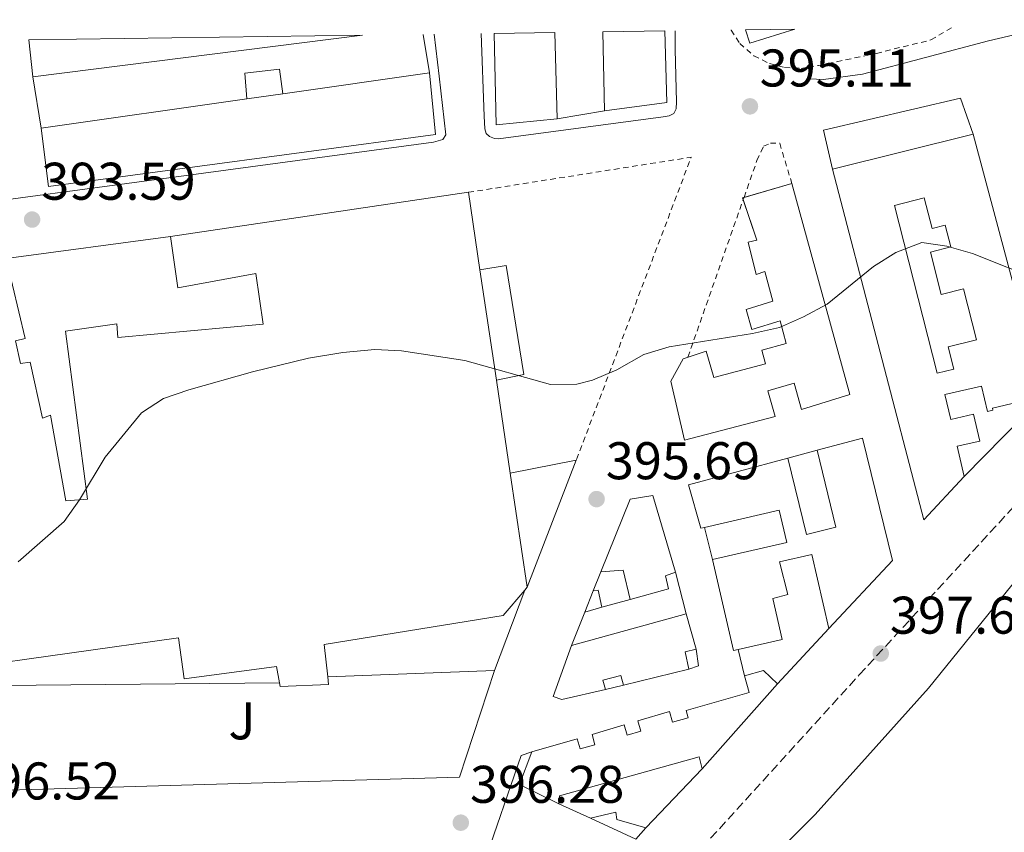
# Model space of a CAD drawing. Units: metres. Extents: x 598217 to 601698, y 4657408 to 4659768.
# Drawn here: x 599255 to 599441, y 4659585 to 4659738 of the extents above; entities that cross this region are included whole.
import ezdxf
from ezdxf.enums import TextEntityAlignment as Align

# ---------------------------------------------------------------- set-up
doc = ezdxf.new("R2010")
doc.units = ezdxf.units.M
doc.header["$MEASUREMENT"] = 0
doc.linetypes.add('DGN Style 2', pattern=[1.7399219301090239, 1.043953158065414, -0.6959687720436097])
doc.linetypes.add('DGN Style 3', pattern=[2.435890702152634, 1.739921930109024, -0.6959687720436097])
for name, color, linetype, lineweight in [('Cauce permanente', 151, 'Continuous', 13), ('Cota de punto acotado terreno', 7, 'Continuous', 0), ('Curva de nivel intermedia', 30, 'Continuous', 0), ('Edificio', 1, 'Continuous', 13), ('Estanque', 4, 'Continuous', 0), ('Línea  de muro-pared o tapia', 1, 'Continuous', 13), ('Línea de bordillo', 7, 'Continuous', 13), ('Línea de cambio de uso (parcela vista)', 92, 'Continuous', 0), ('Línea de ferrocarril desmantelado', 7, 'DGN Style 3', 0), ('Marquesina', 1, 'Continuous', 0), ('Patio', 1, 'Continuous', 13), ('Punto acotado terreno (símbolo)', 7, 'Continuous', 0), ('Tela metálica o alambrada', 7, 'DGN Style 2', 0), ('Valla', 7, 'DGN Style 2', 0), ('Zona ajardinada', 92, 'Continuous', 0)]:
    doc.layers.add(name, color=color, linetype=linetype, lineweight=lineweight)
doc.styles.add('Style-Arial', font='arial.ttf')

# ---------------------------------------------------------------- blocks, each defined once
blk = doc.blocks.new('5PATER')
at = {"layer": 'Cauce permanente', "linetype": 'Continuous', "lineweight": 0}
h = blk.add_hatch(color=51, dxfattribs=at)
edge = h.paths.add_edge_path()
edge.add_ellipse((0, 0), major_axis=(-0.1095731443231308, -0.1110710700762829), ratio=0.9994222409660317, start_angle=0, end_angle=360)

msp = doc.modelspace()

# ---------------------------------------------------------------- linework, layer by layer
at = {"layer": 'Curva de nivel intermedia', "color": 30, "linetype": 'Continuous', "lineweight": 0, "elevation": 395.0000000000001, "flags": 128}
msp.add_lwpolyline([(599254.6600000019, 4659635.890000001), (599263.3400000011, 4659643.5), (599266.22, 4659647.59), (599271.0700000003, 4659655.66), (599277.9300000002, 4659664.050000001), (599282.13, 4659666.749999999), (599286.900000002, 4659668.349999999), (599298.9200000007, 4659671.789999999), (599309.4700000007, 4659674.38), (599315.9600000016, 4659675.439999999), (599322.0599999992, 4659675.989999998), (599327.0599999994, 4659675.779999998), (599339.0100000009, 4659673.930000001), (599355.2000000003, 4659669.38), (599360.1900000015, 4659669.429999999), (599363.1500000008, 4659670.220000001), (599367.7500000009, 4659672.180000001), (599372.8800000006, 4659675.03), (599377.6700000005, 4659676.480000001), (599393.3700000005, 4659679.009999999), (599398.4600000001, 4659680.17), (599403.0399999998, 4659682.180000001), (599407.4800000011, 4659684.599999999), (599416.2499999999, 4659691.659999999), (599420.4600000009, 4659694.359999999), (599425.3800000005, 4659696.239999999), (599430.1200000013, 4659695.550000001), (599434.9200000003, 4659694.149999999), (599448.2300000007, 4659688.83)], dxfattribs=at)
at = {"layer": 'Edificio', "color": 51, "linetype": 'Continuous', "lineweight": 13, "extrusion": (-0.0009267942366664928, 0.0005561771165256102, 0.9999994158595584), "elevation": 2433.689077013383, "flags": 128}
msp.add_lwpolyline([(599356.5710298194, 4659718.987140274), (599345.0910254824, 4659717.837140097), (599344.6710163939, 4659735.117142769)], dxfattribs=at)
at = {"layer": 'Edificio', "color": 51, "linetype": 'Continuous', "lineweight": 13, "extrusion": (6.168685723712813e-05, -0.002452428713523142, 0.999996990889541), "elevation": -10993.11897291475, "flags": 128}
msp.add_lwpolyline([(599356.0243341033, 4659722.972914739), (599356.4343365703, 4659706.67286572)], dxfattribs=at)
at = {"layer": 'Edificio', "color": 51, "linetype": 'Continuous', "lineweight": 13, "extrusion": (-1.481711971817923e-05, 0.0006699134125192309, 0.9999997754982113), "elevation": 3510.688724615951, "flags": 128}
msp.add_lwpolyline([(599365.455830828, 4659719.82374646), (599365.1258306798, 4659734.743749807)], dxfattribs=at)
at = {"layer": 'Edificio', "color": 51, "linetype": 'Continuous', "lineweight": 13, "extrusion": (-0.0001972115587343597, 0.001474690255942163, 0.9999988931975126), "elevation": 7151.403110709674, "flags": 128}
msp.add_lwpolyline([(599376.8668228266, 4659730.730682928), (599377.2568267639, 4659717.220668237), (599365.5168269919, 4659715.650666531)], dxfattribs=at)
at = {"layer": 'Edificio', "color": 1, "linetype": 'Continuous', "lineweight": 13, "extrusion": (-0.0005766252323085465, 0.007123245221958451, 0.9999744631143583), "elevation": 33244.77491204067, "flags": 128}
msp.add_lwpolyline([(599256.7898145192, 4659615.916721673), (599319.8098213405, 4659616.806744253), (599257.5198432293, 4659608.956545089), (599256.7898145192, 4659615.916721673)], close=True, dxfattribs=at)
at = {"layer": 'Edificio', "color": 51, "linetype": 'Continuous', "lineweight": 13, "extrusion": (-0.0007452667900738019, 0.007105557345768356, 0.9999744774904097), "elevation": 33061.29453402569, "flags": 128}
msp.add_lwpolyline([(599257.5201574349, 4659610.26196412), (599256.790120374, 4659617.222139827)], dxfattribs=at)
at = {"layer": 'Edificio', "color": 51, "linetype": 'Continuous', "lineweight": 13, "extrusion": (0.0003160591859913661, 3.983086546455757e-05, 0.9999999492600453), "elevation": 772.9517638362852, "flags": 128}
msp.add_lwpolyline([(599319.524296524, 4659735.372908993), (599257.2342933138, 4659727.522908987)], dxfattribs=at)
at = {"layer": 'Edificio', "color": 51, "linetype": 'Continuous', "lineweight": 13, "flags": 128}
for points, elevation in [([(599304.6799999997, 4659724.34), (599332.3399999999, 4659728.289999999)], 397.6900000000023), ([(599258.9699999997, 4659717.810000001), (599297.8700000001, 4659723.369999999)], 397.6900000000023), ([(599297.8700000001, 4659723.369999999), (599304.6799999997, 4659724.34)], 397.6900000000023), ([(599448.29, 4659667.16), (599438.7199999997, 4659664.91), (599438.8099999996, 4659664.52), (599437.7999999998, 4659664.279999999), (599436.6699999999, 4659669.100000001), (599429.75, 4659667.480000001), (599430.8600000005, 4659662.76), (599435.1200000001, 4659663.76), (599436.2999999998, 4659658.699999999), (599432.0800000001, 4659657.720000001), (599433.4000000004, 4659651.99)], 401.550000000003), ([(599361.7199999997, 4659626.380000001), (599363.3099999996, 4659630.359999999)], 398.6399999999995), ([(599363.3099999996, 4659630.359999999), (599364.2300000006, 4659630.49), (599364.9199999999, 4659627.32)], 398.6399999999995), ([(599364.9199999999, 4659627.32), (599361.7199999997, 4659626.380000001)], 398.6399999999995), ([(599380.8399999999, 4659626.050000001), (599382.75, 4659619.369999999)], 402.3399999999965), ([(599382.75, 4659619.369999999), (599380.6699999999, 4659618.890000001), (599381.3600000005, 4659615.560000001)], 402.3399999999965), ([(599381.3600000005, 4659615.560000001), (599369.0199999996, 4659612.560000001)], 402.3399999999965)]:
    msp.add_lwpolyline(points, dxfattribs=dict(at, elevation=elevation))
at = {"layer": 'Edificio', "color": 51, "linetype": 'Continuous', "lineweight": 13, "extrusion": (0.006731876545449999, 0.001668411674865536, 0.9999759488311006), "elevation": 12211.25900661916, "flags": 128}
msp.add_lwpolyline([(599392.2028237572, 4659696.201956809), (599418.7935003019, 4659702.791965982)], dxfattribs=at)
at = {"layer": 'Edificio', "color": 51, "linetype": 'Continuous', "lineweight": 13, "extrusion": (0.0003520337275854597, -0.001319660120375308, 0.9999990672842757), "elevation": -5536.601283783035, "flags": 128}
msp.add_lwpolyline([(599434.9014727065, 4659713.431021921), (599448.1114965304, 4659663.910978802)], dxfattribs=at)
at = {"layer": 'Edificio', "color": 51, "linetype": 'Continuous', "lineweight": 13, "extrusion": (-0.03070776511320282, -0.01763799224263713, 0.9993727704872697), "elevation": -100192.8675652281, "flags": 128}
msp.add_lwpolyline([(-3742001.174004826, 2838849.385442013), (-3741997.923326557, 2838838.654855318), (-3742063.961591371, 2838856.727422383)], dxfattribs=at)
at = {"layer": 'Edificio', "color": 51, "linetype": 'Continuous', "lineweight": 13, "extrusion": (0.02477297645213053, 0.007157746076207855, 0.9996674778689215), "elevation": 48602.92116519007, "flags": 128}
msp.add_lwpolyline([(4310212.271213271, -1868643.100154465), (4310212.271213271, -1868652.512126043)], dxfattribs=at)
at = {"layer": 'Edificio', "color": 51, "linetype": 'Continuous', "lineweight": 13, "extrusion": (0.03598087871593411, 0.005347558152758406, 0.9993381709854939), "elevation": 46880.8726945767, "flags": 128}
msp.add_lwpolyline([(4520972.338034231, -1276922.671839518), (4520972.338034231, -1276979.577348918)], dxfattribs=at)
at = {"layer": 'Edificio', "color": 51, "linetype": 'Continuous', "lineweight": 13, "extrusion": (-0.006741274270841435, 0.04533352331353462, 0.9989491613116188), "elevation": 207598.4655693253, "flags": 128}
msp.add_lwpolyline([(-1278201.301564774, -4516101.177811774), (-1278201.301564774, -4516086.341019669)], dxfattribs=at)
at = {"layer": 'Edificio', "color": 51, "linetype": 'Continuous', "lineweight": 13, "extrusion": (0.07928618530882788, -0.1829529533608531, 0.9799193424337106), "elevation": -804589.9662337116, "flags": 128}
msp.add_lwpolyline([(2402830.356874769, 3956154.214341412), (2402830.387434476, 3956154.592988166), (2402830.667131872, 3956154.556377287)], dxfattribs=at)
at = {"layer": 'Edificio', "color": 51, "linetype": 'Continuous', "lineweight": 13, "extrusion": (-0.00665409912914652, 0.04456748708918686, 0.9989842151202063), "elevation": 204081.2351305386, "flags": 128}
msp.add_lwpolyline([(-1280854.379407117, -4515494.927247095), (-1280854.379407117, -4515473.84494409)], dxfattribs=at)
at = {"layer": 'Edificio', "color": 51, "linetype": 'Continuous', "lineweight": 13, "extrusion": (-0.006703087342637179, 0.04500278868259708, 0.9989643725533291), "elevation": 206080.2282257114, "flags": 128}
msp.add_lwpolyline([(-1279281.827930102, -4515828.836483422), (-1279281.827930102, -4515811.033994831)], dxfattribs=at)
at = {"layer": 'Edificio', "color": 51, "linetype": 'Continuous', "lineweight": 13, "extrusion": (-0.00662013676724747, 0.04444359730326237, 0.9989899601336986), "elevation": 203524.3171279077, "flags": 128}
msp.add_lwpolyline([(-1279315.660932186, -4515917.364447501), (-1279315.660932186, -4515895.554656122)], dxfattribs=at)
at = {"layer": 'Edificio', "color": 51, "linetype": 'Continuous', "lineweight": 13, "extrusion": (0.05281103158031863, 0.0808336115894531, 0.9953275451733605), "elevation": 408709.2513286424, "flags": 128}
msp.add_lwpolyline([(2046772.993214854, -4208918.888534191), (2046773.592515633, -4208918.267133694), (2046786.33705958, -4208930.59157687)], dxfattribs=at)
at = {"layer": 'Edificio', "color": 51, "linetype": 'Continuous', "lineweight": 13, "extrusion": (-0.5493377099120988, -0.08301200576817777, 0.8314668287832504), "elevation": -715727.606416831, "flags": 128}
msp.add_lwpolyline([(-4517765.545929125, 1071873.910022194), (-4517771.211081066, 1071873.334041731), (-4517771.48807703, 1071868.31221206)], dxfattribs=at)
at = {"layer": 'Edificio', "color": 51, "linetype": 'Continuous', "lineweight": 13, "extrusion": (0.085671803204605, 0.1017352662044035, 0.9911156732420242), "elevation": 525794.4446502393, "flags": 128}
msp.add_lwpolyline([(2542984.788903281, -3915118.38057461), (2542984.788903281, -3915117.62871026)], dxfattribs=at)
at = {"layer": 'Edificio', "color": 1, "linetype": 'Continuous', "lineweight": 13, "elevation": 398.6399999999995, "flags": 128}
msp.add_lwpolyline([(599364.9199999999, 4659627.32), (599361.7199999997, 4659626.380000001), (599363.3099999996, 4659630.359999999), (599364.2300000006, 4659630.49), (599364.9199999999, 4659627.32)], close=True, dxfattribs=at)
at = {"layer": 'Edificio', "color": 51, "linetype": 'Continuous', "lineweight": 13, "extrusion": (-0.1270552824483567, -0.03525402805656199, 0.9912689386376209), "elevation": -240026.262275349, "flags": 128}
msp.add_lwpolyline([(-4329733.781599253, 1807507.476387478), (-4329733.781599253, 1807530.152714342)], dxfattribs=at)
at = {"layer": 'Edificio', "color": 51, "linetype": 'Continuous', "lineweight": 13, "extrusion": (0.04412366825350329, 0.07701463438049715, 0.9960531351243734), "elevation": 385703.9518096416, "flags": 128}
msp.add_lwpolyline([(1796295.725448232, -4323867.518163536), (1796293.096467309, -4323870.22211607), (1796289.574106348, -4323869.320798558)], dxfattribs=at)
at = {"layer": 'Edificio', "color": 51, "linetype": 'Continuous', "lineweight": 13, "extrusion": (0.01850780688349471, 0.02094338738132247, 0.9996093414976468), "elevation": 109080.973941446, "flags": 128}
msp.add_lwpolyline([(2636407.328458324, -3886994.650807095), (2636407.328458323, -3886973.183378278)], dxfattribs=at)
at = {"layer": 'Edificio', "color": 51, "linetype": 'Continuous', "lineweight": 13, "extrusion": (0.06119602678492445, 0.02196898873751496, 0.9978839661201044), "elevation": 139442.8798381758, "flags": 128}
msp.add_lwpolyline([(4183033.406579745, -2133957.274868754), (4183031.982521904, -2133954.814084476), (4183038.624817391, -2133948.046927711)], dxfattribs=at)
at = {"layer": 'Edificio', "color": 1, "linetype": 'Continuous', "lineweight": 13}
for points in [[(599344.5599999996, 4659735.75, 397.5200000000041), (599356.0499999998, 4659735.92, 397.5800000000018), (599356.4600000001, 4659719.619999999, 397.5399999999936), (599344.9800000006, 4659718.470000001, 397.5299999999988)], [(599365.1200000001, 4659736.050000001, 397.9499999999971), (599376.7999999998, 4659736.210000001, 397.9400000000023), (599377.1900000004, 4659722.699999999, 397.9600000000065), (599365.4500000002, 4659721.130000001, 397.9600000000065)], [(599297.8700000001, 4659723.369999999, 397.6900000000023), (599304.6799999997, 4659724.34, 397.6900000000023), (599332.3399999999, 4659728.289999999, 397.6900000000023), (599333.5099999999, 4659716.640000001, 397.6199999999953), (599260.4000000004, 4659706.789999999, 397.6999999999971), (599258.9699999997, 4659717.810000001, 397.6900000000023)], [(599435.0800000001, 4659716.680000001, 401.6199999999953), (599448.29, 4659667.16, 401.5500000000029), (599438.7199999997, 4659664.91, 401.5500000000029), (599438.8099999996, 4659664.52, 401.5500000000029), (599437.7999999998, 4659664.279999999, 401.5500000000029), (599436.6699999999, 4659669.100000001, 401.5500000000029), (599429.75, 4659667.480000001, 401.5500000000029), (599430.8600000005, 4659662.76, 401.5500000000029), (599435.1200000001, 4659663.76, 401.5500000000029), (599436.2999999998, 4659658.699999999, 401.5500000000029), (599432.0800000001, 4659657.720000001, 401.5500000000029), (599433.4000000004, 4659651.99, 401.5500000000029), (599425.7199999997, 4659643.83, 401.1699999999983), (599408.4900000002, 4659710.09, 401.8099999999977)], [(599400.8200000003, 4659707.369999999, 401.1100000000006), (599411.7800000003, 4659667.480000001, 402), (599402.6100000005, 4659664.67, 402), (599401.2699999996, 4659669.619999999, 401.6199999999953), (599396.2699999996, 4659668.210000001, 401.679999999993), (599397.6699999999, 4659663.34, 401.679999999993), (599380.5199999996, 4659658.84, 401.5500000000029), (599377.9400000004, 4659670.01, 400.6600000000035), (599380.2999999998, 4659674.27, 399.8999999999942), (599384.5999999996, 4659675.680000001, 399.7100000000065), (599386.0599999996, 4659670.689999999, 400.3399999999965), (599395.8200000003, 4659673.289999999, 399.6399999999995), (599395.1200000001, 4659675.850000001, 399.5200000000041), (599399.7400000002, 4659677.16, 399.5200000000041), (599398.5899999999, 4659681.41, 399.4499999999971), (599393.2800000003, 4659679.789999999, 399.3300000000018), (599392.1699999999, 4659683.539999999, 399.2599999999948), (599397.2199999997, 4659685.140000001, 399.2599999999948), (599395.7000000002, 4659690.77, 399.2599999999948), (599394.0899999999, 4659690.199999999, 399.2599999999948), (599392.54, 4659696.27, 399.2599999999948), (599394.2300000006, 4659696.65, 399.6399999999995), (599391.5099999999, 4659704.680000001, 401.3600000000006)], [(599414.1600000003, 4659659.25, 401.4700000000012), (599419.8200000003, 4659636.15, 401.3899999999995), (599407.8300000001, 4659623.24, 401.3099999999977), (599404.5999999996, 4659637.27, 400.8300000000018), (599398.4800000006, 4659635.859999999, 400.8300000000018), (599400.0300000003, 4659629.699999999, 398.6300000000047), (599397.2199999997, 4659628.949999999, 401.4400000000023), (599399, 4659621.199999999, 402.1900000000023), (599390.6500000004, 4659619.279999999, 402.8399999999965), (599389.8099999996, 4659619.09, 402.8999999999942), (599385.8499999996, 4659636.33, 401.7100000000065), (599399.8499999996, 4659639.550000001, 400.4400000000023), (599398.4500000002, 4659645.619999999, 401.3099999999977), (599384.3099999996, 4659642.369999999, 402.2200000000012), (599383.6299999999, 4659642.210000001, 402.2700000000041), (599381.2599999999, 4659650.41, 402.429999999993), (599400.0300000003, 4659655.439999999, 402.429999999993), (599403.5700000003, 4659641.039999999, 400.1999999999971), (599409.1500000004, 4659642.41, 400.6000000000058), (599405.5899999999, 4659656.970000001, 401.3899999999995)], [(599374.5499999998, 4659648.390000001, 398.7899999999936), (599378.8499999996, 4659633.91, 402.0599999999977), (599376.9400000004, 4659633.25, 402.0599999999977), (599377.5300000003, 4659630.779999999, 402.1000000000058), (599370.2400000002, 4659628.779999999, 401.9400000000023), (599368.9199999999, 4659634.310000001, 401.6199999999953), (599364.75, 4659633.960000001, 398.8300000000018), (599370.25, 4659647.74, 398.7100000000065)], [(599381.3600000005, 4659615.560000001, 402.3399999999965), (599369.0199999996, 4659612.560000001, 402.3399999999965), (599368.4900000002, 4659614.369999999, 402.3399999999965), (599365.0800000001, 4659613.52, 402.3399999999965), (599365.6299999999, 4659611.74, 399.6699999999983), (599357.3899999997, 4659609.82, 400.1100000000006), (599355.75, 4659610.41, 400.429999999993), (599359.1799999997, 4659620.039999999, 399.3500000000058), (599380.8399999999, 4659626.050000001, 402.3399999999965), (599382.75, 4659619.369999999, 402.3399999999965), (599380.6699999999, 4659618.890000001, 402.3399999999965)], [(599398.0899999999, 4659612.800000001, 399.5099999999948), (599383.8799999999, 4659596.720000001, 400.1100000000006), (599383.3099999996, 4659598.99, 402.5), (599356.9400000004, 4659591.630000001, 402.5800000000018), (599356.8099999996, 4659590.15, 399.1900000000023), (599349.3600000005, 4659593.77, 399.8300000000018), (599351.6799999997, 4659599.930000001, 399.7899999999936), (599360.2599999999, 4659602.42, 402.2200000000012), (599360.7999999998, 4659600.51, 402.2599999999948), (599363.6200000001, 4659601.310000001, 402.2599999999948), (599363.0700000003, 4659603.26, 402.2599999999948), (599369.1500000004, 4659605.07, 402.2599999999948), (599369.7000000002, 4659603.140000001, 402.2599999999948), (599372.2599999999, 4659603.869999999, 402.2599999999948), (599371.7100000001, 4659605.83, 402.2599999999948), (599377.7100000001, 4659607.600000001, 402.2599999999948), (599378.2999999998, 4659605.539999999, 402.2599999999948), (599381.2300000006, 4659606.369999999, 402.2200000000012), (599380.8399999999, 4659607.77, 399.6300000000047), (599392.7599999999, 4659611.16, 399.6300000000047), (599391.8600000005, 4659614.300000001, 399.6699999999983), (599395.4800000006, 4659615.33, 399.429999999993)], [(599373.2000000002, 4659585.609999999, 398.0800000000018), (599371.3700000001, 4659583.439999999, 398.2400000000052), (599362.7699999996, 4659587.41, 398.679999999993), (599367.5899999999, 4659588.529999999, 398.679999999993), (599367.7300000006, 4659587.189999999, 398.679999999993)]]:
    msp.add_polyline3d(points, close=True, dxfattribs=at)
at = {"layer": 'Edificio', "color": 51, "linetype": 'Continuous', "lineweight": 13}
for points in [[(599332.3399999999, 4659728.289999999, 397.6900000000023), (599333.5099999999, 4659716.640000001, 397.6199999999953), (599260.4000000004, 4659706.789999999, 397.6999999999971), (599258.9699999997, 4659717.810000001, 397.6900000000023)], [(599400.8200000003, 4659707.369999999, 401.1100000000006), (599411.7800000003, 4659667.480000001, 402), (599402.6100000005, 4659664.67, 402), (599401.2699999996, 4659669.619999999, 401.6199999999953), (599396.2699999996, 4659668.210000001, 401.679999999993), (599397.6699999999, 4659663.34, 401.679999999993), (599380.5199999996, 4659658.84, 401.5500000000029), (599377.9400000004, 4659670.01, 400.6600000000035), (599380.2999999998, 4659674.27, 399.8999999999942), (599384.5999999996, 4659675.680000001, 399.7100000000065), (599386.0599999996, 4659670.689999999, 400.3399999999965), (599395.8200000003, 4659673.289999999, 399.6399999999995), (599395.1200000001, 4659675.850000001, 399.5200000000041), (599399.7400000002, 4659677.16, 399.5200000000041), (599398.5899999999, 4659681.41, 399.4499999999971), (599393.2800000003, 4659679.789999999, 399.3300000000018), (599392.1699999999, 4659683.539999999, 399.2599999999948), (599397.2199999997, 4659685.140000001, 399.2599999999948), (599395.7000000002, 4659690.77, 399.2599999999948), (599394.0899999999, 4659690.199999999, 399.2599999999948), (599392.54, 4659696.27, 399.2599999999948), (599394.2300000006, 4659696.65, 399.6399999999995), (599391.6294999998, 4659704.327400001, 401.2844999999944)], [(599252.4100000003, 4659693.230000001, 398.0800000000018), (599255.9500000002, 4659678.100000001, 397.7700000000041), (599254.1500000004, 4659677.640000001, 400.2299999999959), (599255.1200000001, 4659673.33, 400.1499999999942), (599256.9299999997, 4659673.630000001, 398.9600000000065), (599259.2599999999, 4659663.029999999, 399.0399999999936), (599260.7300000006, 4659663.619999999, 399.0399999999936), (599263.6399999997, 4659647.41, 399.0399999999936), (599267.7599999999, 4659647.720000001, 399.0399999999936), (599263.5899999999, 4659679.480000001, 398.8000000000029), (599273.2999999998, 4659680.859999999, 398.8000000000029), (599273.5, 4659678.24, 398.8000000000029), (599300.9100000003, 4659680.810000001, 400.4700000000012), (599299.54, 4659690.359999999, 400.070000000007), (599284.8300000001, 4659687.640000001, 400.4700000000012), (599283.4500000002, 4659697.350000001, 400.3899999999995)], [(599405.5899999999, 4659656.970000001, 401.3899999999995), (599414.1600000003, 4659659.25, 401.4700000000012), (599419.8200000003, 4659636.15, 401.3899999999995), (599407.8300000001, 4659623.24, 401.3099999999977)], [(599400.0300000003, 4659655.439999999, 402.429999999993), (599403.5700000003, 4659641.039999999, 400.1999999999971), (599409.1500000004, 4659642.41, 400.6000000000058), (599405.5899999999, 4659656.970000001, 401.3899999999995)], [(599384.3099999996, 4659642.369999999, 402.2200000000012), (599383.6299999999, 4659642.210000001, 402.2700000000041), (599381.2599999999, 4659650.41, 402.429999999993), (599400.0300000003, 4659655.439999999, 402.429999999993)], [(599364.75, 4659633.960000001, 398.8300000000018), (599370.25, 4659647.74, 398.7100000000065), (599374.5499999998, 4659648.390000001, 398.7899999999936), (599378.8499999996, 4659633.91, 402.0599999999977)], [(599385.8499999996, 4659636.33, 401.7100000000065), (599399.8499999996, 4659639.550000001, 400.4400000000023), (599398.4500000002, 4659645.619999999, 401.3099999999977), (599384.3099999996, 4659642.369999999, 402.2200000000012)], [(599407.8300000001, 4659623.24, 401.3099999999977), (599404.5999999996, 4659637.27, 400.8300000000018), (599398.4800000006, 4659635.859999999, 398.6300000000047), (599400.0300000003, 4659629.699999999, 398.6300000000047), (599397.2199999997, 4659628.949999999, 401.4400000000023), (599399, 4659621.199999999, 402.1900000000023), (599390.6500000004, 4659619.279999999, 402.8399999999965)], [(599378.8499999996, 4659633.91, 402.0599999999977), (599376.9400000004, 4659633.25, 402.0599999999977), (599377.5300000003, 4659630.779999999, 402.1000000000058), (599370.2400000002, 4659628.779999999, 401.9400000000023)], [(599350.3399999999, 4659630.51, 401.8399999999965), (599346.2800000003, 4659625.699999999, 402.6999999999971), (599312.4699999997, 4659620.26, 402.4600000000065), (599313.1299999999, 4659614.109999999, 402.4600000000065)], [(599304.0099999999, 4659612.970000001, 401.2200000000012), (599303.4500000002, 4659616.060000001, 401.3500000000058), (599285.9900000002, 4659613.77, 401.3500000000058), (599284.9199999999, 4659621.51, 401.3500000000058), (599243.7100000001, 4659615.730000001, 401.7400000000052)], [(599365.6299999999, 4659611.74, 399.6699999999983), (599357.3899999997, 4659609.82, 400.1100000000006), (599355.75, 4659610.41, 400.429999999993), (599359.1799999997, 4659620.039999999, 399.3500000000058)], [(599313.1299999999, 4659614.109999999, 402.4600000000065), (599313.2800000003, 4659612.66, 402.4600000000065), (599304.1399999997, 4659612.279999999, 401.1900000000023), (599304.0099999999, 4659612.970000001, 401.2200000000012)], [(599356.8099999996, 4659590.15, 399.1900000000023), (599349.3600000005, 4659593.77, 399.8300000000018), (599351.6799999997, 4659599.930000001, 399.7899999999936), (599360.2599999999, 4659602.42, 402.2200000000012), (599360.7999999998, 4659600.51, 402.2599999999948), (599363.6200000001, 4659601.310000001, 402.2599999999948), (599363.0700000003, 4659603.26, 402.2599999999948), (599369.1500000004, 4659605.07, 402.2599999999948), (599369.7000000002, 4659603.140000001, 402.2599999999948), (599372.2599999999, 4659603.869999999, 402.2599999999948), (599371.7100000001, 4659605.83, 402.2599999999948), (599377.7100000001, 4659607.600000001, 402.2599999999948), (599378.2999999998, 4659605.539999999, 402.2599999999948), (599381.2300000006, 4659606.369999999, 402.2200000000012), (599380.8399999999, 4659607.77, 399.6300000000047), (599392.7599999999, 4659611.16, 399.6300000000047), (599391.8600000005, 4659614.300000001, 399.6699999999983)], [(599369.0199999996, 4659612.560000001, 402.3399999999965), (599368.4900000002, 4659614.369999999, 402.3399999999965), (599365.0800000001, 4659613.52, 402.3399999999965), (599365.6299999999, 4659611.74, 399.6699999999983)], [(599383.8799999999, 4659596.720000001, 400.1100000000006), (599383.3099999996, 4659598.99, 402.5), (599356.9400000004, 4659591.630000001, 402.5800000000018), (599356.8099999996, 4659590.15, 399.1900000000023)], [(599362.7699999996, 4659587.41, 398.679999999993), (599367.5899999999, 4659588.529999999, 398.679999999993), (599367.7300000006, 4659587.189999999, 398.679999999993), (599373.2000000002, 4659585.609999999, 398.0800000000018)]]:
    msp.add_polyline3d(points, dxfattribs=at)
at = {"layer": 'Edificio', "color": 1, "linetype": 'Continuous', "lineweight": 13}
msp.add_polyline3d([(599252.4100000003, 4659693.230000001, 398.0800000000018), (599255.9500000002, 4659678.100000001, 397.7700000000041), (599254.1500000004, 4659677.640000001, 400.2299999999959), (599255.1200000001, 4659673.33, 400.1499999999942), (599256.9299999997, 4659673.630000001, 398.9600000000065), (599259.2599999999, 4659663.029999999, 399.0399999999936), (599260.7300000006, 4659663.619999999, 399.0399999999936), (599263.6399999997, 4659647.41, 399.0399999999936), (599267.7599999999, 4659647.720000001, 399.0399999999936), (599263.5899999999, 4659679.480000001, 398.8000000000029), (599273.2999999998, 4659680.859999999, 398.8000000000029), (599273.5, 4659678.24, 398.8000000000029), (599300.9100000003, 4659680.810000001, 400.4700000000012), (599299.54, 4659690.359999999, 400.070000000007), (599284.8300000001, 4659687.640000001, 400.4700000000012), (599283.4500000002, 4659697.350000001, 400.3899999999995), (599339.7000000002, 4659705.710000001, 398.320000000007), (599341.8799999999, 4659691.050000001, 399), (599344.9900000002, 4659670.220000001, 399.9499999999971), (599347.6100000005, 4659652.630000001, 400.7599999999948), (599350.8200000003, 4659631.08, 401.7400000000052), (599350.3399999999, 4659630.51, 401.8399999999965), (599346.2800000003, 4659625.699999999, 402.6999999999971), (599312.4699999997, 4659620.26, 402.4600000000065), (599313.1299999999, 4659614.109999999, 402.4600000000065), (599313.2800000003, 4659612.66, 402.4600000000065), (599304.1399999997, 4659612.279999999, 401.1900000000023), (599304.0099999999, 4659612.970000001, 401.2200000000012), (599303.4500000002, 4659616.060000001, 401.3500000000058), (599285.9900000002, 4659613.77, 401.3500000000058), (599284.9199999999, 4659621.51, 401.3500000000058), (599243.7100000001, 4659615.730000001, 401.7400000000052)], dxfattribs=at)
at = {"layer": 'Estanque', "color": 4, "linetype": 'Continuous', "lineweight": 0, "elevation": 394.8300000000018, "flags": 128}
msp.add_lwpolyline([(599392.0800000001, 4659736.430000001), (599401.3600000005, 4659736.560000001), (599392.8700000001, 4659733.91), (599392.0800000001, 4659736.430000001)], close=True, dxfattribs=at)
at = {"layer": 'Estanque', "color": 4, "linetype": 'Continuous', "lineweight": 0, "elevation": 394.8300000000017, "flags": 128}
msp.add_lwpolyline([(599392.0800000001, 4659736.430000001), (599392.8700000001, 4659733.91), (599401.3600000005, 4659736.560000001)], dxfattribs=at)
at = {"layer": 'Línea  de muro-pared o tapia', "color": 1, "linetype": 'Continuous', "lineweight": 13, "flags": 128}
for points, elevation in [([(599331.1900000004, 4659735.57), (599332.3399999999, 4659728.289999999)], 396.9900000000052), ([(599258.9699999997, 4659717.810000001), (599257.3899999997, 4659727.550000001)], 396.570000000007), ([(599365.4500000002, 4659721.130000001), (599356.4600000001, 4659719.619999999)], 397.2100000000065), ([(599252.4100000003, 4659693.230000001), (599283.4500000002, 4659697.350000001)], 396.3300000000018), ([(599448.29, 4659667.16), (599433.4000000004, 4659651.99)], 397.4100000000035), ([(599363.3099999996, 4659630.359999999), (599364.75, 4659633.960000001)], 398.4799999999959), ([(599378.8499999996, 4659633.91), (599380.8399999999, 4659626.050000001)], 396.4100000000035), ([(599350.3399999999, 4659630.51), (599344.6399999997, 4659615.32)], 396.0899999999965), ([(599370.2400000002, 4659628.779999999), (599364.9199999999, 4659627.32)], 396.4100000000035), ([(599359.1799999997, 4659620.039999999), (599361.7199999997, 4659626.380000001)], 396.4100000000035), ([(599407.8300000001, 4659623.24), (599398.0899999999, 4659612.800000001)], 398.7899999999936), ([(599382.75, 4659619.369999999), (599383.1799999997, 4659616.210000001), (599381.3600000005, 4659615.560000001)], 395.7700000000041), ([(599369.0199999996, 4659612.560000001), (599365.6299999999, 4659611.74)], 396.4100000000035), ([(599383.8799999999, 4659596.720000001), (599373.2000000002, 4659585.609999999)], 397.5599999999977), ([(599362.7699999996, 4659587.41), (599356.8099999996, 4659590.15)], 397.6000000000058)]:
    msp.add_lwpolyline(points, dxfattribs=dict(at, elevation=elevation))
at = {"layer": 'Línea  de muro-pared o tapia', "color": 1, "linetype": 'Continuous', "lineweight": 13, "extrusion": (-0.006687655805084309, -0.001840308164183646, 0.9999759439735006), "elevation": -12186.51259569016, "flags": 128}
msp.add_lwpolyline([(599389.2826758256, 4659640.903550521), (599394.8428189952, 4659642.433553113)], dxfattribs=at)
at = {"layer": 'Línea  de muro-pared o tapia', "color": 1, "linetype": 'Continuous', "lineweight": 13, "extrusion": (0.001585422350796446, -0.006218149998442176, 0.9999794103113157), "elevation": -27626.88609219025, "flags": 128}
msp.add_lwpolyline([(599384.466994528, 4659554.624496069), (599382.9269330453, 4659560.664612841)], dxfattribs=at)
at = {"layer": 'Línea  de muro-pared o tapia', "color": 1, "linetype": 'Continuous', "lineweight": 13, "extrusion": (-0.01288033152840158, 0.05301161238990582, 0.9985108241834642), "elevation": 239690.1094873676, "flags": 128}
msp.add_lwpolyline([(-1682593.062284112, -4379806.550829937), (-1682593.062284112, -4379811.683363422)], dxfattribs=at)
at = {"layer": 'Línea  de muro-pared o tapia', "color": 1, "linetype": 'Continuous', "lineweight": 13, "extrusion": (0.01014003083045062, 0.0003893823329956484, 0.9999485127526099), "elevation": 8287.814618245367, "flags": 128}
msp.add_lwpolyline([(599309.8104626958, 4659612.446113382), (599278.2988378603, 4659611.236113289)], dxfattribs=at)
at = {"layer": 'Línea  de muro-pared o tapia', "color": 1, "linetype": 'Continuous', "lineweight": 13, "extrusion": (-0.007943692726579368, -6.982285716580574e-05, 0.9999684459374878), "elevation": -4687.886959664619, "flags": 128}
msp.add_lwpolyline([(599288.263845335, 4659612.654036685), (599229.1019783933, 4659612.134036682)], dxfattribs=at)
at = {"layer": 'Línea de bordillo', "color": 7, "linetype": 'Continuous', "lineweight": 13, "elevation": 395.5800000000019, "flags": 128}
msp.add_lwpolyline([(599408.489999997, 4659710.090000001), (599406.8099999984, 4659717.460000004), (599432.6799999983, 4659723.5), (599435.0799999967, 4659716.680000001)], dxfattribs=at)
at = {"layer": 'Línea de bordillo', "color": 7, "linetype": 'Continuous', "lineweight": 13}
for points in [[(599378.7999999993, 4659736.239999998, 394.1999999999972), (599378.769999998, 4659732.690000001, 394.1999999999972), (599379.0499999997, 4659722.82, 394.3300000000018), (599378.949999999, 4659721.52, 394.3300000000018), (599378.769999998, 4659721.09, 394.3300000000018), (599378.5100000009, 4659720.63, 394.3300000000018), (599377.6499999982, 4659720.16, 394.3300000000018), (599376.5100000005, 4659719.970000001, 394.3300000000018), (599345.399999999, 4659715.820000002, 394.1399999999994), (599344.6299999979, 4659715.890000002, 394.1399999999994), (599343.6900000013, 4659716.230000001, 394.1399999999994), (599343.0900000001, 4659716.81, 394.1399999999994), (599342.8299999986, 4659717.730000001, 394.1399999999994), (599342.69, 4659720.080000003, 394.0899999999965), (599342.1000000021, 4659735.720000001, 393.929999999993)], [(599403.9699999974, 4659729.370000003, 394.8899999999995), (599404.1499999985, 4659727.180000002, 394.8899999999995), (599406.8099999984, 4659727.050000002, 394.8899999999995), (599414.1799999999, 4659728.02, 394.8399999999965), (599437.949999999, 4659734.330000003, 394.8500000000059), (599450.3699999999, 4659737.250000001, 394.9199999999984)], [(599187.839999999, 4659733.54, 393.1900000000023), (599180.0000000001, 4659732.559999999, 393.1900000000023), (599176.0599999973, 4659731.969999999, 393.1900000000023), (599174.8700000005, 4659731.430000001, 393.1900000000023), (599174.2199999976, 4659730.5, 393.2100000000065), (599173.9600000007, 4659729.330000004, 393.2100000000065), (599173.9099999992, 4659722.350000003, 393.2400000000054), (599175.350000001, 4659696.460000001, 394.6900000000024), (599175.8799999984, 4659694.789999999, 394.6900000000024), (599177.1799999992, 4659694.180000001, 394.6900000000024), (599189.1599999998, 4659695.810000001, 394.4600000000065), (599333.0899999999, 4659715.180000001, 394.5399999999936), (599334.8899999993, 4659715.699999999, 394.5599999999977), (599335.4600000014, 4659716.56, 394.5099999999947), (599334.1799999984, 4659727.680000001, 394.4299999999931), (599333.260000002, 4659735.600000001, 394.2700000000042)], [(599344.6399999991, 4659615.320000002, 395.3800000000047), (599338.0300000019, 4659595.190000001, 396.0099999999948), (599248.3099999973, 4659592.580000003, 396.3699999999955), (599244.8500000016, 4659612.449999999, 396.3699999999955)], [(599325.859999999, 4659535.09, 397.300000000003), (599334.8500000011, 4659558.550000003, 396.5099999999949), (599342.5699999993, 4659578.610000002, 396.6199999999954), (599349.6599999992, 4659599.250000001, 395.9900000000054), (599351.6799999998, 4659599.930000001, 396.1900000000023)]]:
    msp.add_polyline3d(points, dxfattribs=at)
at = {"layer": 'Línea de cambio de uso (parcela vista)', "color": 92, "linetype": 'Continuous', "lineweight": 0}
msp.add_polyline3d([(599375.4325000001, 4659557.388900001, 395.9391000000033), (599386.3099999996, 4659569.17, 395.8699999999953), (599405.2199999997, 4659588.09, 395.1100000000006), (599426.6500000004, 4659611.980000001, 395.2700000000041), (599444.7699999996, 4659634.430000001, 394.8300000000018)], dxfattribs=at)
at = {"layer": 'Línea de ferrocarril desmantelado', "color": 7, "linetype": 'DGN Style 3', "lineweight": 0}
msp.add_polyline3d([(599010.3399999992, 4659179.470000001, 399.6999999999971), (599044.6600000004, 4659216.59, 399.7799999999988), (599145.9099999996, 4659328.550000002, 399.2299999999959), (599147.1675763887, 4659329.872816275, 399.223800000007), (599149.1793157905, 4659331.988919627, 399.2137999999977), (599155.8086520939, 4659338.962169128, 399.1811000000016), (599157.8217281299, 4659341.079678456, 399.171199999997), (599186.390000001, 4659371.13, 399.0299999999988), (599223.2899999993, 4659411.930000001, 398.9900000000052), (599262.8400000008, 4659454.710000002, 399.3099999999977), (599288.9764117384, 4659480.561862096, 399.5366000000067), (599312.4400000017, 4659503.77, 399.7400000000052), (599346.1499999983, 4659540.370000001, 398.9100000000035), (599413.539999999, 4659614.489999999, 397.7899999999936), (599472.7699999991, 4659679.039999999, 396.0800000000018), (599500.9200000011, 4659710.149999999, 395.6900000000023), (599525.1299999983, 4659735.890000001, 395.0500000000029), (599527.1700000011, 4659738.340000001, 394.9900000000052)], dxfattribs=at)
at = {"layer": 'Marquesina', "color": 1, "linetype": 'Continuous', "lineweight": 0, "elevation": 399.4400000000023, "flags": 128}
for points in [[(599341.8799999999, 4659691.050000001), (599346.8399999999, 4659691.9), (599350.1699999999, 4659671.25), (599344.9900000002, 4659670.220000001)], [(599347.6100000005, 4659652.630000001), (599360.0999999996, 4659655.100000001)], [(599360.0999999996, 4659655.100000001), (599350.8200000003, 4659631.08)]]:
    msp.add_lwpolyline(points, dxfattribs=at)
at = {"layer": 'Marquesina', "color": 1, "linetype": 'Continuous', "lineweight": 0, "extrusion": (0.113575753454202, -0.0438793918392662, 0.9925598960259913), "elevation": -135993.5888959807, "flags": 128}
msp.add_lwpolyline([(4562519.227234511, 1111893.615227438), (4562538.172329806, 1111904.456461883), (4562544.977551013, 1111893.615227437), (4562519.227234511, 1111893.615227438)], close=True, dxfattribs=at)
at = {"layer": 'Marquesina', "color": 1, "linetype": 'Continuous', "lineweight": 0}
for points in [[(599304.6799999997, 4659724.34, 396.7899999999936), (599297.8700000001, 4659723.369999999, 397.6900000000023), (599297.4600000001, 4659728.25, 396.8000000000029), (599304.0199999996, 4659729.01, 396.7899999999936)], [(599344.9900000002, 4659670.220000001, 399.4400000000023), (599341.8799999999, 4659691.050000001, 399), (599346.8399999999, 4659691.9, 399.4400000000023), (599350.1699999999, 4659671.25, 399.4400000000023)]]:
    msp.add_polyline3d(points, close=True, dxfattribs=at)
msp.add_polyline3d([(599297.8700000001, 4659723.369999999, 396.9499999999971), (599297.4600000001, 4659728.25, 396.8000000000029), (599304.0199999996, 4659729.01, 396.7899999999936), (599304.6799999997, 4659724.34, 396.7899999999936)], dxfattribs=at)
at = {"layer": 'Patio', "color": 1, "linetype": 'Continuous', "lineweight": 13}
msp.add_polyline3d([(599425.8399999999, 4659704.67, 401.3899999999995), (599427.2999999998, 4659698.890000001, 400.1999999999971), (599429.8099999996, 4659699.52, 400.1999999999971), (599430.8499999996, 4659695.380000001, 399.8800000000047), (599427.0099999999, 4659694.41, 399.25), (599429.0199999996, 4659686.42, 399.1699999999983), (599433.2599999999, 4659687.49, 399.3999999999942), (599435.6900000004, 4659677.859999999, 399.3999999999942), (599430.3399999999, 4659676.51, 399.3999999999942), (599431.4100000003, 4659672.27, 399.3300000000018), (599428.2400000002, 4659671.550000001, 401.7100000000065), (599420.2400000002, 4659703.25, 401.7100000000065)], close=True, dxfattribs=at)
msp.add_polyline3d([(599427.2999999998, 4659698.890000001, 400.1999999999971), (599429.8099999996, 4659699.52, 400.1999999999971), (599430.8499999996, 4659695.380000001, 399.8800000000047), (599427.0099999999, 4659694.41, 399.25), (599429.0199999996, 4659686.42, 399.1699999999983), (599433.2599999999, 4659687.49, 399.3999999999942), (599435.6900000004, 4659677.859999999, 399.3999999999942), (599430.3399999999, 4659676.51, 399.3999999999942), (599431.4100000003, 4659672.27, 399.3300000000018), (599428.2400000002, 4659671.550000001, 401.7100000000065), (599420.2400000002, 4659703.25, 401.7100000000065), (599425.8399999999, 4659704.67, 401.3899999999995), (599427.2999999998, 4659698.890000001, 400.1999999999971)], dxfattribs=at)
at = {"layer": 'Tela metálica o alambrada', "color": 7, "linetype": 'DGN Style 2', "lineweight": 0}
for points in [[(599389.3200000003, 4659736.390000001, 395.0899999999965), (599389.3399999999, 4659736.34, 395.0899999999965), (599390.9699999997, 4659733.84, 395.0899999999965), (599393.6399999997, 4659731.52, 395.070000000007), (599396.5700000003, 4659730.060000001, 395.070000000007), (599399.4299999997, 4659729.300000001, 395.0599999999977), (599402.5499999998, 4659729.140000001, 395.0599999999977), (599403.9699999997, 4659729.369999999, 395.0599999999977)], [(599403.9699999997, 4659729.369999999, 395.0599999999977), (599405.8700000001, 4659729.680000001, 395.0599999999977), (599416.7800000003, 4659731.970000001, 395.070000000007), (599427.0899999999, 4659734.52, 395.0299999999988), (599431.2400000002, 4659736.980000001, 395.0299999999988)]]:
    msp.add_polyline3d(points, dxfattribs=at)
at = {"layer": 'Valla', "color": 7, "linetype": 'DGN Style 2', "lineweight": 0, "extrusion": (-0.005429881838534981, 0.01183896826794744, 0.9999151740090606), "elevation": 52307.35072766193, "flags": 128}
msp.add_lwpolyline([(599333.0116657054, 4659412.990764549), (599375.1118595226, 4659419.631229932), (599353.4152204138, 4659362.377217397)], dxfattribs=at)
at = {"layer": 'Valla', "color": 7, "linetype": 'DGN Style 2', "lineweight": 0, "extrusion": (-0.000673483753131433, -0.001916713062110752, 0.9999979363132065), "elevation": -8939.033391278688, "flags": 128}
msp.add_lwpolyline([(599381.3006984275, 4659665.98576053), (599391.7602392257, 4659695.753215211)], dxfattribs=at)
at = {"layer": 'Valla', "color": 7, "linetype": 'DGN Style 2', "lineweight": 0, "extrusion": (-0.0006532207338492014, -0.001859133517636872, 0.9999980584607334), "elevation": -8658.58420621183, "flags": 128}
msp.add_lwpolyline([(599391.7602725481, 4659696.282777393), (599391.9116731035, 4659696.713678137)], dxfattribs=at)
at = {"layer": 'Valla', "color": 7, "linetype": 'DGN Style 2', "lineweight": 0}
msp.add_polyline3d([(599391.7808999997, 4659704.758300001, 395.9649999999965), (599394.2199999997, 4659711.699999999, 395.9799999999959), (599395.4500000002, 4659714.42, 395.9799999999959), (599396.7599999999, 4659715, 395.9799999999959), (599398.5199999996, 4659714.980000001, 395.9799999999959), (599400.8200000003, 4659707.369999999, 395.9799999999959)], dxfattribs=at)

# ---------------------------------------------------------------- block references
at = {"layer": 'Punto acotado terreno (símbolo)', "color": 7, "linetype": 'Continuous', "lineweight": 0, "xscale": 10, "yscale": 10, "zscale": 10}
for p in [(599392.8999999989, 4659721.960000002, 395.1100000000006), (599257.2800000014, 4659700.560000001, 393.589999999997), (599363.9299999987, 4659647.730000001, 395.679999999993), (599417.6099999987, 4659618.54, 397.6799999999935), (599338.2699999987, 4659586.57, 396.2799999999984)]:
    msp.add_blockref('5PATER', p, dxfattribs=at)

# ---------------------------------------------------------------- texts
at = {"layer": 'Cota de punto acotado terreno', "color": 7, "linetype": 'Continuous', "lineweight": 0, "style": 'Style-Arial'}
for s, p in [('395.11', (599394.7299999997, 4659725.710000002, 395.1100000000006)), ('393.59', (599259.0199999987, 4659704.309999998, 393.5899999999965)), ('395.69', (599365.6700000024, 4659651.48, 395.679999999993)), ('397.68', (599419.3500000002, 4659622.29, 397.679999999993)), ('396.52', (599244.8000000005, 4659590.949999998, 396.5200000000041)), ('396.28', (599340.0100000025, 4659590.32, 396.2799999999988))]:
    msp.add_text(s, height=7.000000000000002, dxfattribs=at).set_placement(p)
at = {"layer": 'Zona ajardinada', "color": 92, "linetype": 'Continuous', "lineweight": 0, "style": 'Style-Arial'}
msp.add_text('J', height=7.000000000000002, dxfattribs=at).set_placement((599296.9369051345, 4659605.820009999, 395.8699999999953), align=Align.MIDDLE_CENTER)

doc.saveas('drawing.dxf')
